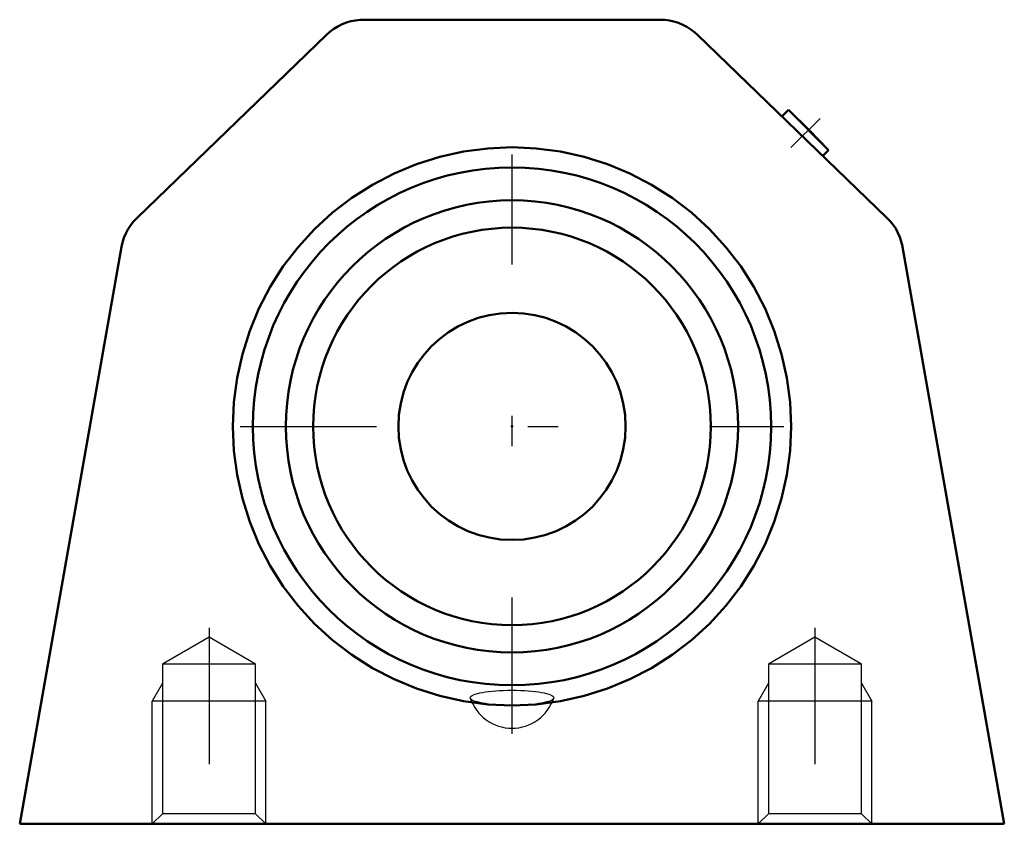
# Model space of a CAD drawing. Units: inches. Extents: x -1.62 to 1.62, y -1.34 to 1.34.
import ezdxf

# ---------------------------------------------------------------- set-up
doc = ezdxf.new("R2010")
doc.units = ezdxf.units.IN
doc.header["$MEASUREMENT"] = 0
doc.linetypes.add('Center', pattern=[1.5, 0.45, -0.5, 0.05, -0.5])
doc.linetypes.add('Dashed', pattern=[2, 1, -1])
for name, color, linetype, lineweight in [('AM_4', 7, 'Continuous', 50), ('AM_5', 3, 'Continuous', 25), ('AM_7', 7, 'Center', 25), ('AM_9', 6, 'Dashed', 25), ('ConnectionPoints', 7, 'Continuous', 50)]:
    doc.layers.add(name, color=color, linetype=linetype, lineweight=lineweight)

# ---------------------------------------------------------------- blocks, each defined once
blk = doc.blocks.new('2_032867_0_in_034710_0')
at = {"layer": 'AM_4'}
for radius in [0.855, 0.7465, 0.6562, 0.375]:
    blk.add_circle((0, 0), radius, dxfattribs=at)
at = {"layer": 'AM_7'}
for p, q in [((0, -1.0155), (0, 0.8977)), ((-0.8977, 0), (0.8977, 0))]:
    blk.add_line(p, q, dxfattribs=at)
at = {"layer": 'AM_9'}
blk.add_arc((0, -0.8518), 0.145, 198.4662, 341.5338, dxfattribs=at)
blk.add_ellipse((0, -0.8962), major_axis=(-0.1378, 0), ratio=0.180434, dxfattribs=at)
blk = doc.blocks.new('3_TB_PSEZ_012_P_0_in_034710_0')
at = {"layer": 'AM_4'}
for p, q in [((0.4889, 1.343), (-0.4889, 1.343)), ((-1.2376, 0.6891), (-0.612, 1.2933)), ((0.612, 1.2933), (1.2376, 0.6891)), ((0.9123, 1.0449), (0.8911, 1.0237)), ((0.9798, 0.9798), (0.9123, 1.0449)), ((0.9123, 1.0449), (1.0449, 0.9123)), ((1.0449, 0.9123), (0.9798, 0.9798)), ((1.026, 0.8934), (1.0449, 0.9123)), ((-1.625, -1.313), (-1.289, 0.5924)), ((1.289, 0.5924), (1.625, -1.313)), ((-1.625, -1.313), (1.625, -1.313))]:
    blk.add_line(p, q, dxfattribs=at)
for points in [[(-0.612, 1.2933), (-0.6004, 1.3035), (-0.588, 1.3127), (-0.5748, 1.3208), (-0.5609, 1.3277), (-0.5466, 1.3333), (-0.5317, 1.3377), (-0.5166, 1.3408), (-0.5012, 1.3426), (-0.4889, 1.343)], [(0.4889, 1.343), (0.5043, 1.3423), (0.5196, 1.3403), (0.5347, 1.337), (0.5495, 1.3323), (0.5638, 1.3264), (0.5775, 1.3193), (0.5905, 1.311), (0.6028, 1.3016), (0.612, 1.2933)], [(0, 0.9215), (0.0803, 0.918), (0.16, 0.9075), (0.2385, 0.8901), (0.3152, 0.8659), (0.3894, 0.8352), (0.4607, 0.798), (0.5286, 0.7548), (0.5923, 0.7059), (0.6516, 0.6516), (0.7059, 0.5923), (0.7548, 0.5286), (0.798, 0.4607), (0.8352, 0.3894), (0.8659, 0.3152), (0.8901, 0.2385), (0.9075, 0.16), (0.918, 0.0803), (0.9215, 0), (0.918, -0.0803), (0.9075, -0.16), (0.8901, -0.2385), (0.8659, -0.3152), (0.8352, -0.3894), (0.798, -0.4608), (0.7548, -0.5286), (0.7059, -0.5923), (0.6516, -0.6516), (0.5923, -0.7059), (0.5286, -0.7548), (0.4607, -0.798), (0.3894, -0.8352), (0.3152, -0.8659), (0.2385, -0.8901), (0.16, -0.9075), (0.0803, -0.918), (0, -0.9215), (-0.0803, -0.918), (-0.16, -0.9075), (-0.2385, -0.8901), (-0.3152, -0.8659), (-0.3894, -0.8352), (-0.4608, -0.798), (-0.5286, -0.7548), (-0.5923, -0.7059), (-0.6516, -0.6516), (-0.7059, -0.5923), (-0.7548, -0.5286), (-0.798, -0.4608), (-0.8352, -0.3894), (-0.8659, -0.3152), (-0.8901, -0.2385), (-0.9075, -0.16), (-0.918, -0.0803), (-0.9215, 0), (-0.918, 0.0803), (-0.9075, 0.16), (-0.8901, 0.2385), (-0.8659, 0.3152), (-0.8352, 0.3894), (-0.798, 0.4607), (-0.7548, 0.5286), (-0.7059, 0.5923), (-0.6516, 0.6516), (-0.5923, 0.7059), (-0.5286, 0.7548), (-0.4608, 0.798), (-0.3894, 0.8352), (-0.3152, 0.8659), (-0.2385, 0.8901), (-0.16, 0.9075), (-0.0803, 0.918), (0, 0.9215)], [(-1.289, 0.5924), (-1.2857, 0.6075), (-1.281, 0.6222), (-1.2751, 0.6365), (-1.268, 0.6502), (-1.2597, 0.6632), (-1.2503, 0.6755), (-1.2398, 0.6869), (-1.2376, 0.6891)], [(1.2376, 0.6891), (1.2483, 0.6779), (1.2579, 0.6658), (1.2664, 0.6529), (1.2738, 0.6393), (1.28, 0.6251), (1.2849, 0.6105), (1.2885, 0.5954), (1.289, 0.5924)]]:
    blk.add_lwpolyline(points, dxfattribs=at)
at = {"layer": 'AM_5'}
for p, q in [((-1.1537, -0.8484), (-1.1875, -0.907)), ((-0.8463, -0.8484), (-0.8125, -0.907)), ((0.8463, -0.8484), (0.8125, -0.907)), ((1.1537, -0.8484), (1.1875, -0.907)), ((-0.8125, -0.907), (-1.1875, -0.907)), ((-1.1875, -1.313), (-1.1875, -0.907)), ((-0.8125, -1.313), (-0.8125, -0.907)), ((1.1875, -0.907), (0.8125, -0.907)), ((0.8125, -1.313), (0.8125, -0.907)), ((1.1875, -1.313), (1.1875, -0.907))]:
    blk.add_line(p, q, dxfattribs=at)
at = {"layer": 'AM_7'}
for p, q in [((0.9205, 0.9205), (1.0167, 1.0167)), ((-1, -0.6657), (-1, -1.3438)), ((1, -0.6657), (1, -1.3438))]:
    blk.add_line(p, q, dxfattribs=at)
at = {"layer": 'AM_9'}
for p, q in [((-1, -0.6965), (-1.1537, -0.7852)), ((-0.8463, -0.7852), (-1, -0.6965)), ((1, -0.6965), (0.8463, -0.7852)), ((1.1537, -0.7852), (1, -0.6965)), ((-1.1537, -0.7852), (-1.1537, -1.2792)), ((-0.8463, -0.7852), (-1.1537, -0.7852)), ((-0.8463, -1.2792), (-0.8463, -0.7852)), ((0.8463, -0.7852), (0.8463, -1.2792)), ((1.1537, -0.7852), (0.8463, -0.7852)), ((1.1537, -1.2792), (1.1537, -0.7852)), ((-1.1537, -1.2792), (-1.1875, -1.313)), ((-0.8463, -1.2792), (-1.1537, -1.2792)), ((-0.8125, -1.313), (-0.8463, -1.2792)), ((0.8463, -1.2792), (0.8125, -1.313)), ((1.1537, -1.2792), (0.8463, -1.2792)), ((1.1875, -1.313), (1.1537, -1.2792))]:
    blk.add_line(p, q, dxfattribs=at)
blk = doc.blocks.new('1_034710_0')
for name in ['3_TB_PSEZ_012_P_0_in_034710_0', '2_032867_0_in_034710_0']:
    blk.add_blockref(name, (0, 0))

msp = doc.modelspace()

# ---------------------------------------------------------------- linework, layer by layer
at = {"layer": 'ConnectionPoints'}
msp.add_point((0, 0), dxfattribs=at)
msp.add_point((0, 0), dxfattribs=at)

# ---------------------------------------------------------------- block references
msp.add_blockref('1_034710_0', (0, 0))

doc.saveas('drawing.dxf')
